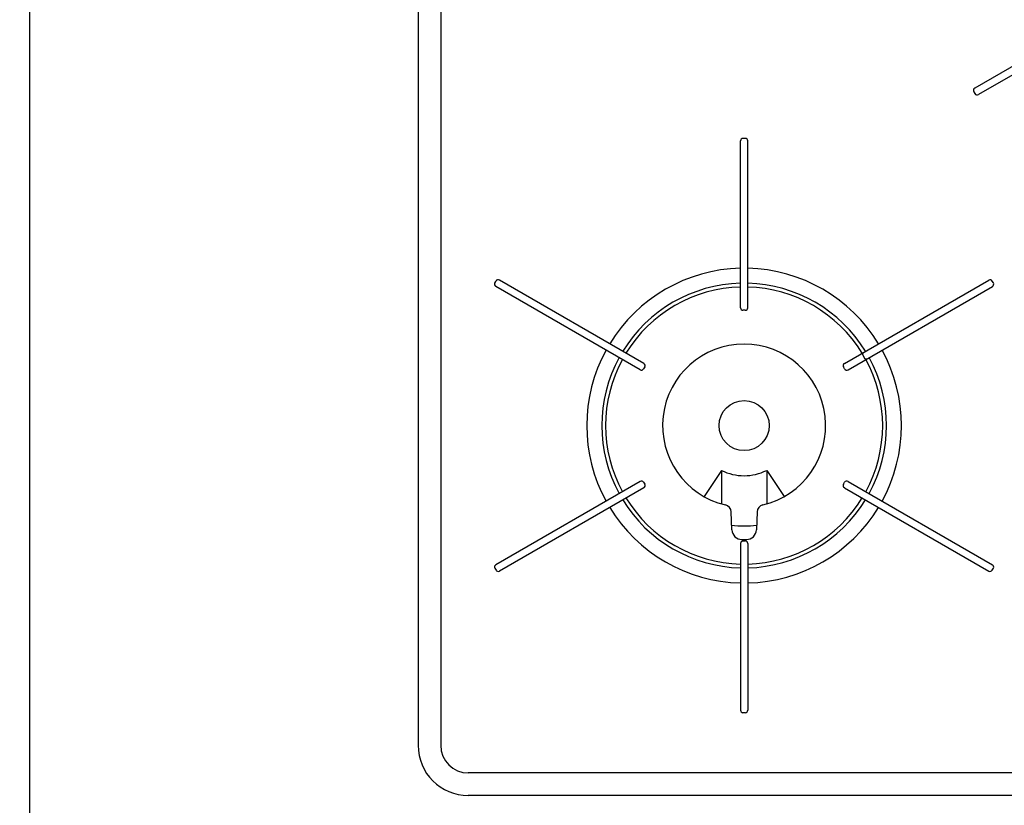
# Model space of a CAD drawing. Extents: x -4463 to 19780, y 852 to 13767.
# Drawn here: x 10196 to 10589, y 10841 to 11154 of the extents above; entities that cross this region are included whole.
import ezdxf

# ---------------------------------------------------------------- set-up
doc = ezdxf.new("R2010")
doc.units = 0
doc.header["$LTSCALE"] = 100
doc.header["$MEASUREMENT"] = 0
doc.header["$PDMODE"] = 3
doc.layers.get('0').update_dxf_attribs({"linetype": 'CONTINUOUS'})
doc.layers.get('Defpoints').update_dxf_attribs({"linetype": 'CONTINUOUS'})
doc.layers.add('DIM', color=1, linetype='CONTINUOUS')
doc.styles.get("Standard").update_dxf_attribs({"font": 'TXT.shx', "width": 0.7, "bigfont": 'BIGFONT.shx'})
doc.dimstyles.get("Standard").update_dxf_attribs({"dimscale": 40, "dimtxt": 2, "dimasz": 1.5, "dimexe": 0.5, "dimexo": 1, "dimgap": 0.8, "dimtad": 1, "dimdec": 1, "dimdsep": 46, "dimtxsty": 'Standard', "dimblk": 'OPEN30', "dimcen": 0, "dimclrd": 1, "dimclre": 1, "dimclrt": 7, "dimadec": 1, "dimazin": 2, "dimtm": 0.5, "dimtfac": 1, "dimtdec": 1, "dimtmove": 1, "dimatfit": 3, "dimldrblk": 'OPEN30', "dimfxl": 0, "dimtolj": 1, "dimlwd": -1, "dimlwe": -1, "dimarcsym": 0})

# ---------------------------------------------------------------- blocks, each defined once
blk = doc.blocks.new('RB31AW13A16R（平面）')
at = {"linetype": 'Continuous'}
for p, q in [((-295, 485), (-295, 20)), ((-286, 485), (-286, 20)), ((-36.23, 303.26), (-73.04, 282.01)), ((-34.78, 300.74), (-71.59, 279.49)), ((-73.4, 280.64), (-72.95, 279.86)), ((-166.45, 194.5), (-166.45, 261)), ((-164.55, 262), (-165.45, 262)), ((-163.55, 194.5), (-163.55, 261)), ((-264.38, 204.36), (-263.93, 205.14)), ((-204.98, 172.26), (-262.57, 205.51)), ((-125.02, 172.26), (-67.43, 205.51)), ((-65.62, 204.36), (-66.07, 205.14)), ((-206.43, 169.74), (-264.02, 202.99)), ((-123.57, 169.74), (-65.98, 202.99)), ((-164.55, 193.5), (-165.45, 193.5)), ((-117.66, 176.51), (-117.84, 175.82)), ((-117.84, 175.82), (-116.89, 174.18)), ((-116.21, 173.99), (-116.89, 174.18)), ((-204.61, 170.89), (-205.06, 170.11)), ((-124.94, 170.11), (-125.39, 170.89)), ((-174, 129.64), (-180.91, 119.16)), ((-174, 129.64), (-174, 116.27)), ((-156, 129.64), (-156, 116.27)), ((-156, 129.64), (-149.09, 119.16)), ((-206.43, 125.26), (-264.02, 92.01)), ((-204.98, 122.74), (-262.57, 89.49)), ((-205.06, 124.89), (-204.61, 124.11)), ((-125.39, 124.11), (-124.94, 124.89)), ((-125.02, 122.74), (-67.43, 89.49)), ((-123.57, 125.26), (-65.98, 92.01)), ((-169.89, 105.92), (-170.16, 113.06)), ((-159.84, 113.06), (-160.11, 105.92)), ((-166.45, 100.5), (-166.45, 34)), ((-165.9, 102.07), (-164.1, 102.07)), ((-165.87, 101.42), (-165.84, 101.42)), ((-165.45, 101.5), (-164.55, 101.5)), ((-165.29, 102.06), (-164.71, 102.06)), ((-164.14, 101.41), (-164.13, 101.41)), ((-163.55, 100.5), (-163.55, 34)), ((-264.38, 90.64), (-263.93, 89.86)), ((-66.07, 89.86), (-65.62, 90.64)), ((-164.55, 33), (-165.45, 33)), ((0, 9), (-275, 9)), ((0, 0), (-275, 0))]:
    blk.add_line(p, q, dxfattribs=at)
blk.add_circle((-165, 147.5), 10, dxfattribs=at)
for centre, radius, start, end in [((-72.54, 281.14), 1, 120, 210), ((-72.09, 280.36), 1, 210, 300), ((-165.45, 261), 1, 90, 180), ((-164.55, 261), 1, 0, 90), ((-165, 147.5), 62.75, 91.3241, 148.6759), ((-165, 147.5), 62.75, 31.3241, 88.6759), ((-263.52, 203.86), 1, 150, 240), ((-263.07, 204.64), 1, 60, 150), ((-165, 147.5), 56.75, 91.4641, 148.5359), ((-165, 147.5), 56.75, 31.4641, 88.5359), ((-66.93, 204.64), 1, 30, 120), ((-66.48, 203.86), 1, 300, 30), ((-165, 147.5), 55.25, 91.5039, 148.4961), ((-165, 147.5), 55.25, 31.5039, 88.4961), ((-165.45, 194.5), 1, 180, 270), ((-164.55, 194.5), 1, 270, 0), ((-165, 147.5), 62.75, 151.3241, 208.6759), ((-165, 147.5), 32.5, 283.2878, 256.7121), ((-165, 147.5), 62.75, 331.3241, 28.6759), ((-165, 147.5), 56.75, 151.4641, 208.5359), ((-165, 147.5), 55.25, 151.5039, 208.4961), ((-165, 147.5), 55.25, 331.5039, 28.4961), ((-165, 147.5), 56.75, 331.4641, 28.5359), ((-205.93, 170.61), 1, 240, 330), ((-205.48, 171.39), 1, 330, 60), ((-124.52, 171.39), 1, 120, 210), ((-124.07, 170.61), 1, 210, 300), ((-165, 147.5), 20, 243.2563, 296.7437), ((-205.93, 124.39), 1, 30, 120), ((-205.48, 123.61), 1, 300, 30), ((-124.52, 123.61), 1, 150, 240), ((-124.07, 124.39), 1, 60, 150), ((-165, 147.5), 56.75, 211.4641, 268.5359), ((-165, 147.5), 55.25, 211.5039, 268.4961), ((-165, 147.5), 55.25, 271.5039, 328.4961), ((-165, 147.5), 56.75, 271.4641, 328.5359), ((-165, 147.5), 62.75, 211.3241, 268.6759), ((-173.16, 112.95), 3, 2.1426, 76.7121), ((-165, 147.5), 62.75, 271.3241, 328.6759), ((-156.84, 112.95), 3, 103.2878, 177.8558), ((-165, 147.5), 40, 262.7154, 277.1808), ((-165.9, 106.07), 4, 182.1426, 270), ((-164.1, 106.07), 4, 270, 357.8558), ((-165.45, 100.5), 1, 90, 180), ((-164.55, 100.5), 1, 0, 90), ((-263.52, 91.14), 1, 120, 210), ((-66.48, 91.14), 1, 330, 60), ((-263.07, 90.36), 1, 210, 300), ((-66.93, 90.36), 1, 240, 330), ((-165.45, 34), 1, 180, 270), ((-164.55, 34), 1, 270, 0), ((-275, 20), 20, 180, 270), ((-275, 20), 11, 180, 270)]:
    blk.add_arc(centre, radius, start, end, dxfattribs=at)
blk = doc.blocks.new('_Open30')
at = {"color": 0, "linetype": 'ByBlock', "lineweight": -2}
for p, q in [((-1, 0.2679), (0, 0)), ((0, 0), (-1, -0.2679)), ((0, 0), (-1, 0))]:
    blk.add_line(p, q, dxfattribs=at)
blk = doc.blocks.new('*D363')
at = {"layer": 'Defpoints', "color": 0}
for p in [(9900, 11450), (10200, 11450), (10200, 10800)]:
    blk.add_point(p, dxfattribs=at)
at = {"layer": 'DIM', "color": 1}
for p, q in [((10160, 11450), (9880, 11450)), ((9900, 10860), (9900, 11390)), ((10160, 10800), (9880, 10800))]:
    blk.add_line(p, q, dxfattribs=at)
at = {"layer": 'DIM', "color": 1, "xscale": 60, "yscale": 60, "zscale": 60}
for p, rotation in [((9900, 11450), 90), ((9900, 10800), 270)]:
    blk.add_blockref('_Open30', p, dxfattribs=dict(at, rotation=rotation))
at = {"layer": 'DIM', "color": 7, "insert": (9828, 11125), "char_height": 80, "attachment_point": 5, "rotation": 90}
blk.add_mtext('\\A1;650', dxfattribs=at)

msp = doc.modelspace()

# ---------------------------------------------------------------- linework, layer by layer
msp.add_line((10200, 11450), (10200, 10800))

# ---------------------------------------------------------------- block references
msp.add_blockref('RB31AW13A16R（平面）', (10650, 10844.5))

# ---------------------------------------------------------------- dimensions: what is measured, and where the dimension line sits
at = {"layer": 'DIM'}
dim = msp.add_linear_dim(base=(9900, 11450), p1=(10200, 10800), p2=(10200, 11450), angle=90, dimstyle='Standard', dxfattribs=at)
dim.commit()
dim.dimension.update_dxf_attribs({"geometry": '*D363', "text_midpoint": (9828, 11125)})

doc.saveas('drawing.dxf')
